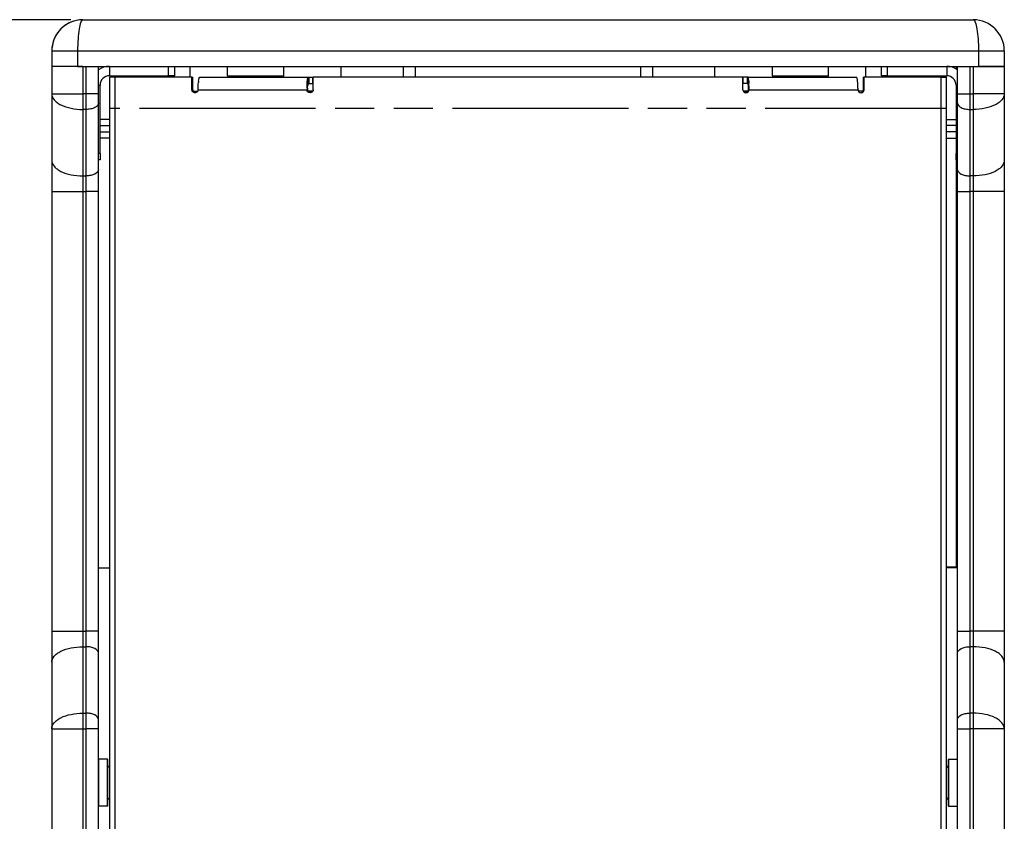
# Paper-space layout '13000549_1' of a CAD drawing. Units: millimetres. Extents: x 0 to 297, y 0 to 210.
# Drawn here: x 41 to 82, y 104 to 138 of the extents above; entities that cross this region are included whole.
import ezdxf

# ---------------------------------------------------------------- set-up
doc = ezdxf.new("R2010")
doc.units = ezdxf.units.MM
doc.header["$LTSCALE"] = 16.335
doc.linetypes.add('PHANTOM', pattern=[0.8, 0.45, -0.05, 0.1, -0.05, 0.1, -0.05])
doc.layers.get('0').update_dxf_attribs({"linetype": 'CONTINUOUS'})
doc.layers.add('DEFAULT_3', color=7, linetype='PHANTOM')
doc.styles.get("Standard").update_dxf_attribs({"font": 'txt', "width": 0.8})
doc.dimstyles.new('DIMSTYLE_1', dxfattribs={"dimtxt": 2, "dimasz": 3, "dimexe": 1, "dimexo": 0.5, "dimgap": 0.5, "dimtad": 1, "dimlfac": 7.692308, "dimdsep": 46, "dimtxsty": 'STANDARD', "dimblk": '_FILLED', "dimblk1": '_FILLED', "dimblk2": '_FILLED', "dimcen": 0.09, "dimazin": 2, "dimtp": 0.8, "dimtm": 0.8, "dimtfac": 1, "dimtofl": 0, "dimtmove": 0, "dimatfit": 3, "dimldrblk": '_FILLED', "dimfxl": 1, "dimtolj": 1, "dimarcsym": 0})

# ---------------------------------------------------------------- blocks, each defined once
blk = doc.blocks.new('_FILLED')
at = {"color": 0, "linetype": 'BYBLOCK'}
blk.add_solid([(0, 0), (-1, 0.25), (-1, -0.25)], dxfattribs=at)
blk = doc.blocks.new('*D0')
at = {"color": 2, "linetype": 'CONTINUOUS'}
for p, q in [((43.261, 137.88), (25.295, 137.88)), ((26.295, 137.88), (26.295, 106.03)), ((26.295, 74.18), (26.295, 106.03)), ((43.261, 74.18), (25.295, 74.18))]:
    blk.add_line(p, q, dxfattribs=at)
at = {"color": 2, "linetype": 'CONTINUOUS', "xscale": 3, "yscale": 3, "zscale": 3}
for p, rotation in [((26.295, 137.88), 90), ((26.295, 74.18), 270)]:
    blk.add_blockref('_FILLED', p, dxfattribs=dict(at, rotation=rotation))

psp = doc.layouts.new('13000549_1')

# ---------------------------------------------------------------- linework, layer by layer
at = {"color": 7, "linetype": 'CONTINUOUS'}
for p, q in [((43.76074, 137.88029), (50.13087, 137.88029)), ((50.13087, 137.88029), (50.97574, 137.88029)), ((50.97574, 137.88029), (51.82061, 137.88029)), ((51.82061, 137.88029), (72.88087, 137.88029)), ((72.88087, 137.88029), (73.72574, 137.88029)), ((73.72574, 137.88029), (74.57061, 137.88029)), ((74.57061, 137.88029), (80.94074, 137.88029)), ((42.46074, 136.58029), (42.46074, 135.93029)), ((82.24074, 136.58029), (82.24074, 135.93029)), ((42.47163, 135.93029), (42.46074, 135.93029)), ((42.46074, 135.93029), (42.46074, 134.78363)), ((43.42427, 135.93029), (42.46074, 135.93029)), ((43.47127, 135.93029), (42.47163, 135.93029)), ((43.47127, 135.93029), (43.42427, 135.93029)), ((43.53943, 135.93029), (43.47127, 135.93029)), ((43.58964, 135.93029), (43.47127, 135.93029)), ((43.53943, 135.93029), (43.76074, 135.93029)), ((43.76074, 135.93029), (43.58964, 135.93029)), ((43.76074, 135.93029), (43.89074, 135.93029)), ((43.89074, 135.93029), (44.41074, 135.93029)), ((44.41074, 135.93029), (80.29074, 135.93029)), ((44.41074, 134.78363), (44.41074, 135.93029)), ((47.59574, 135.54029), (47.59574, 135.93029)), ((48.24574, 135.47529), (48.24574, 135.93029)), ((49.80574, 135.54029), (49.80574, 135.93029)), ((52.14574, 135.54029), (52.14574, 135.93029)), ((54.55074, 135.47529), (54.55074, 135.93029)), ((57.15074, 135.47529), (57.15074, 135.93029)), ((67.55074, 135.93029), (67.55074, 135.47529)), ((70.15074, 135.47529), (70.15074, 135.93029)), ((72.55574, 135.54029), (72.55574, 135.93029)), ((74.89574, 135.54029), (74.89574, 135.93029)), ((76.45574, 135.47529), (76.45574, 135.93029)), ((77.10574, 135.54029), (77.10574, 135.93029)), ((80.24121, 135.8165), (80.24121, 135.93029)), ((80.29074, 135.93029), (80.81074, 135.93029)), ((80.29074, 134.78363), (80.29074, 135.93029)), ((80.81074, 135.93029), (80.94074, 135.93029)), ((80.94074, 135.93029), (81.16205, 135.93029)), ((80.94074, 135.93029), (81.11184, 135.93029)), ((81.11184, 135.93029), (81.23021, 135.93029)), ((81.23021, 135.93029), (81.16205, 135.93029)), ((82.22984, 135.93029), (81.23021, 135.93029)), ((81.23021, 135.93029), (81.2772, 135.93029)), ((81.2772, 135.93029), (82.24074, 135.93029)), ((82.24074, 135.93029), (82.22984, 135.93029)), ((82.24074, 135.93029), (82.24074, 134.78363)), ((44.86574, 135.54029), (47.33574, 135.54029)), ((44.87384, 135.47529), (44.87384, 134.17529)), ((45.09324, 135.47529), (44.87384, 135.47529)), ((48.31281, 135.47529), (45.09324, 135.47529)), ((45.132, 135.47529), (45.132, 135.54029)), ((47.32948, 135.47529), (47.32948, 135.54029)), ((47.59574, 135.54029), (47.33574, 135.54029)), ((48.31281, 135.47529), (48.34584, 135.47529)), ((48.31281, 134.95529), (48.31281, 135.47529)), ((48.34584, 134.95499), (48.34584, 135.47529)), ((48.63558, 135.47529), (49.87074, 135.47529)), ((49.87074, 135.47529), (52.08074, 135.47529)), ((52.08074, 135.47529), (53.16417, 135.47529)), ((53.16417, 135.47529), (53.20229, 135.47529)), ((53.20229, 135.47529), (53.3598, 135.47529)), ((53.3598, 135.47529), (53.36188, 135.47529)), ((53.36207, 135.21529), (53.36207, 135.47529)), ((53.37985, 134.95529), (53.37985, 135.47529)), ((71.32162, 135.47529), (53.37985, 135.47529)), ((71.32162, 134.95529), (71.32162, 135.47529)), ((71.33941, 135.21529), (71.33941, 135.47529)), ((71.3396, 135.47529), (71.34168, 135.47529)), ((71.49919, 135.47529), (71.34168, 135.47529)), ((71.5373, 135.47529), (71.49919, 135.47529)), ((71.5373, 135.47529), (72.62074, 135.47529)), ((72.62074, 135.47529), (74.83074, 135.47529)), ((74.83074, 135.47529), (76.06589, 135.47529)), ((76.38867, 135.47529), (76.35564, 135.47529)), ((76.35564, 134.95499), (76.35564, 135.47529)), ((79.60824, 135.47529), (76.38867, 135.47529)), ((76.38867, 134.95529), (76.38867, 135.47529)), ((77.36574, 135.54029), (77.10574, 135.54029)), ((77.36574, 135.54029), (79.83574, 135.54029)), ((77.372, 135.47529), (77.372, 135.54029)), ((79.56948, 135.47529), (79.56948, 135.54029)), ((79.60824, 135.47529), (79.82763, 135.47529)), ((79.82763, 134.17529), (79.82763, 135.47529)), ((44.47574, 132.29029), (44.47574, 135.15029)), ((48.3639, 134.89029), (48.44176, 134.89029)), ((48.44176, 134.89029), (48.47449, 134.89029)), ((48.47449, 134.89029), (48.55253, 134.89029)), ((53.36156, 134.89029), (53.1606, 134.89029)), ((53.1606, 134.89029), (53.25029, 134.89029)), ((53.16417, 135.21529), (53.20229, 135.21529)), ((53.20229, 135.21529), (53.3598, 135.21529)), ((53.25029, 134.89029), (53.2717, 134.89029)), ((53.2717, 134.89029), (53.36156, 134.89029)), ((53.36188, 135.21529), (53.3598, 135.21529)), ((71.34168, 135.21529), (71.3396, 135.21529)), ((71.54088, 134.89029), (71.33992, 134.89029)), ((71.42977, 134.89029), (71.33992, 134.89029)), ((71.49919, 135.21529), (71.34168, 135.21529)), ((71.45119, 134.89029), (71.42977, 134.89029)), ((71.54088, 134.89029), (71.45119, 134.89029)), ((71.5373, 135.21529), (71.49919, 135.21529)), ((76.22699, 134.89029), (76.14895, 134.89029)), ((76.25971, 134.89029), (76.22699, 134.89029)), ((76.33758, 134.89029), (76.25971, 134.89029)), ((80.22574, 135.15029), (80.22574, 132.29029)), ((42.46074, 134.78363), (42.46074, 132.00946)), ((44.41074, 134.39363), (44.41074, 134.78363)), ((80.29074, 134.39363), (80.29074, 134.78363)), ((82.24074, 134.78363), (82.24074, 132.00946)), ((44.41074, 131.61946), (44.41074, 134.39363)), ((44.87384, 134.17529), (44.87384, 77.88529)), ((79.82763, 77.88529), (79.82763, 134.17529)), ((80.29074, 131.61946), (80.29074, 134.39363)), ((44.87384, 133.72029), (44.47574, 133.72029)), ((79.82763, 133.72029), (80.22574, 133.72029)), ((44.87384, 132.94029), (44.47574, 132.94029)), ((79.82763, 132.94029), (80.22574, 132.94029)), ((42.46074, 132.00946), (42.46074, 130.70946)), ((44.47574, 132.03029), (44.41074, 132.03029)), ((44.47574, 132.29029), (44.47574, 132.03029)), ((80.22574, 132.03029), (80.22574, 132.29029)), ((80.22574, 132.03029), (80.29074, 132.03029)), ((80.24121, 131.77029), (80.24121, 132.03029)), ((82.24074, 132.00946), (82.24074, 130.70946)), ((44.41074, 130.70946), (44.41074, 131.61946)), ((44.41584, 131.61946), (44.41584, 131.77029)), ((44.41584, 130.70946), (44.41584, 131.61946)), ((80.24121, 131.61946), (80.24121, 131.77029)), ((80.24121, 130.70946), (80.24121, 131.61946)), ((80.29074, 130.70946), (80.29074, 131.61946)), ((42.46074, 130.70946), (42.46074, 112.35613)), ((44.41074, 112.35613), (44.41074, 130.70946)), ((80.24121, 115.03279), (80.24121, 130.70946)), ((80.29074, 112.35613), (80.29074, 130.70946)), ((82.24074, 130.70946), (82.24074, 112.35613)), ((44.41074, 115.00029), (44.87384, 115.00029)), ((80.24121, 115.03279), (79.82763, 115.03279)), ((80.29074, 115.00029), (79.82763, 115.00029)), ((80.24121, 115.03279), (80.29074, 115.03279)), ((42.46074, 112.35613), (42.46074, 111.05613)), ((44.41074, 111.44613), (44.41074, 112.35613)), ((80.29074, 111.44613), (80.29074, 112.35613)), ((82.24074, 112.35613), (82.24074, 111.05613)), ((44.41074, 108.67196), (44.41074, 111.44613)), ((80.29074, 108.67196), (80.29074, 111.44613)), ((42.46074, 111.05613), (42.46074, 108.28196)), ((82.24074, 111.05613), (82.24074, 108.28196)), ((44.41074, 108.28196), (44.41074, 108.67196)), ((80.29074, 108.28196), (80.29074, 108.67196)), ((42.46074, 108.28196), (42.46074, 103.77863)), ((44.41074, 103.77863), (44.41074, 108.28196)), ((80.29074, 103.77863), (80.29074, 108.28196)), ((82.24074, 108.28196), (82.24074, 103.77863)), ((44.78774, 107.00529), (44.42374, 107.00529)), ((44.80074, 106.74529), (44.80074, 106.99229)), ((79.90074, 106.99229), (79.90074, 106.74529)), ((79.91374, 107.00529), (80.27774, 107.00529)), ((44.80074, 105.31529), (44.80074, 106.74529)), ((79.90074, 106.74529), (79.90074, 105.31529)), ((44.80074, 105.06829), (44.80074, 105.31529)), ((79.90074, 105.31529), (79.90074, 105.06829)), ((44.78774, 105.05529), (44.42374, 105.05529)), ((79.91374, 105.05529), (80.27774, 105.05529))]:
    psp.add_line(p, q, dxfattribs=at)
at = {"color": 9, "linetype": 'CONTINUOUS'}
for p, q in [((42.46074, 136.58029), (43.53943, 136.58029)), ((43.53943, 136.58029), (57.15074, 136.58029)), ((43.53943, 136.58029), (43.53943, 135.93029)), ((57.15074, 136.58029), (57.64853, 136.58029)), ((57.64853, 136.58029), (67.05294, 136.58029)), ((67.05294, 136.58029), (67.55074, 136.58029)), ((67.55074, 136.58029), (81.16205, 136.58029)), ((81.16205, 136.58029), (81.16205, 135.93029)), ((81.16205, 136.58029), (82.24074, 136.58029)), ((43.76074, 135.93029), (43.76074, 134.78363)), ((43.89074, 134.78363), (43.89074, 135.93029)), ((44.86574, 135.93029), (44.86574, 135.54029)), ((47.33574, 135.54029), (47.33574, 135.93029)), ((57.64853, 135.47529), (57.64853, 135.93029)), ((67.05294, 135.93029), (67.05294, 135.47529)), ((77.36574, 135.54029), (77.36574, 135.93029)), ((79.83574, 135.93029), (79.83574, 135.54029)), ((80.81074, 134.78363), (80.81074, 135.93029)), ((80.94074, 135.93029), (80.94074, 134.78363)), ((45.09324, 135.47529), (45.09324, 76.58529)), ((49.80574, 135.54029), (52.14574, 135.54029)), ((53.13266, 135.31319), (53.14842, 135.13424)), ((53.16417, 135.47529), (53.16417, 135.21529)), ((53.20229, 135.47529), (53.20229, 135.21529)), ((53.3598, 135.21529), (53.3598, 135.47529)), ((71.34168, 135.21529), (71.34168, 135.47529)), ((71.49919, 135.47529), (71.49919, 135.21529)), ((71.5373, 135.47529), (71.5373, 135.21529)), ((71.56881, 135.31319), (71.55306, 135.13424)), ((72.55574, 135.54029), (74.89574, 135.54029)), ((79.60824, 76.58529), (79.60824, 135.47529)), ((44.41074, 135.15029), (44.47574, 135.15029)), ((48.34584, 134.95499), (48.31281, 134.95529)), ((48.57074, 134.95529), (53.12074, 134.95529)), ((53.12074, 134.95529), (53.14246, 134.95499)), ((71.55902, 134.95499), (71.58074, 134.95529)), ((71.58074, 134.95529), (76.13074, 134.95529)), ((76.35564, 134.95499), (76.38867, 134.95529)), ((80.29074, 135.15029), (80.22574, 135.15029)), ((42.46074, 134.78363), (43.76074, 134.78363)), ((43.76074, 134.78363), (43.76074, 134.13363)), ((43.89074, 134.78363), (43.76074, 134.78363)), ((43.89074, 134.13363), (43.89074, 134.78363)), ((44.41074, 134.78363), (43.89074, 134.78363)), ((53.17359, 134.87134), (53.25074, 134.87134)), ((53.17359, 134.87134), (53.25074, 134.87134)), ((53.25074, 134.87134), (53.34851, 134.87134)), ((53.25074, 134.87134), (53.25074, 134.82764)), ((71.35299, 134.87134), (71.45074, 134.87134)), ((71.52785, 134.87134), (71.45074, 134.87134)), ((71.52785, 134.87134), (71.45074, 134.87134)), ((71.45074, 134.87134), (71.45074, 134.82769)), ((80.29074, 134.78363), (80.81074, 134.78363)), ((80.81074, 134.13363), (80.81074, 134.78363)), ((80.81074, 134.78363), (80.94074, 134.78363)), ((80.94074, 134.78363), (80.94074, 134.13363)), ((82.24074, 134.78363), (80.94074, 134.78363)), ((43.76074, 134.13363), (43.76074, 131.35946)), ((43.89074, 134.13363), (43.76074, 134.13363)), ((43.89074, 131.35946), (43.89074, 134.13363)), ((80.81074, 131.35946), (80.81074, 134.13363)), ((80.81074, 134.13363), (80.94074, 134.13363)), ((80.94074, 134.13363), (80.94074, 131.35946)), ((44.47574, 132.29029), (44.41074, 132.29029)), ((80.22574, 132.29029), (80.29074, 132.29029)), ((43.76074, 131.35946), (43.89074, 131.35946)), ((43.76074, 131.35946), (43.76074, 130.70946)), ((43.89074, 130.70946), (43.89074, 131.35946)), ((80.94074, 131.35946), (80.81074, 131.35946)), ((80.81074, 130.70946), (80.81074, 131.35946)), ((80.94074, 131.35946), (80.94074, 130.70946)), ((42.46074, 130.70946), (43.76074, 130.70946)), ((43.76074, 130.70946), (43.76074, 112.35613)), ((43.76074, 130.70946), (43.89074, 130.70946)), ((43.89074, 112.35613), (43.89074, 130.70946)), ((44.41074, 130.70946), (43.89074, 130.70946)), ((80.29074, 130.70946), (80.81074, 130.70946)), ((80.81074, 112.35613), (80.81074, 130.70946)), ((80.94074, 130.70946), (80.81074, 130.70946)), ((80.94074, 130.70946), (80.94074, 112.35613)), ((82.24074, 130.70946), (80.94074, 130.70946)), ((42.46074, 112.35613), (43.76074, 112.35613)), ((43.76074, 112.35613), (43.89074, 112.35613)), ((43.76074, 112.35613), (43.76074, 111.70613)), ((43.89074, 111.70613), (43.89074, 112.35613)), ((44.41074, 112.35613), (43.89074, 112.35613)), ((80.29074, 112.35613), (80.81074, 112.35613)), ((80.94074, 112.35613), (80.81074, 112.35613)), ((80.81074, 111.70613), (80.81074, 112.35613)), ((80.94074, 112.35613), (80.94074, 111.70613)), ((82.24074, 112.35613), (80.94074, 112.35613)), ((43.76074, 111.70613), (43.76074, 108.93196)), ((43.76074, 111.70613), (43.89074, 111.70613)), ((43.89074, 108.93196), (43.89074, 111.70613)), ((80.81074, 108.93196), (80.81074, 111.70613)), ((80.94074, 111.70613), (80.81074, 111.70613)), ((80.94074, 111.70613), (80.94074, 108.93196)), ((43.76074, 108.93196), (43.89074, 108.93196)), ((43.76074, 108.93196), (43.76074, 108.28196)), ((43.89074, 108.28196), (43.89074, 108.93196)), ((80.94074, 108.93196), (80.81074, 108.93196)), ((80.81074, 108.28196), (80.81074, 108.93196)), ((80.94074, 108.93196), (80.94074, 108.28196)), ((42.46074, 108.28196), (43.76074, 108.28196)), ((43.76074, 108.28196), (43.76074, 103.77863)), ((43.76074, 108.28196), (43.89074, 108.28196)), ((44.41074, 108.28196), (43.89074, 108.28196)), ((43.89074, 103.77863), (43.89074, 108.28196)), ((80.29074, 108.28196), (80.81074, 108.28196)), ((80.81074, 103.77863), (80.81074, 108.28196)), ((80.94074, 108.28196), (80.81074, 108.28196)), ((82.24074, 108.28196), (80.94074, 108.28196)), ((80.94074, 108.28196), (80.94074, 103.77863)), ((44.42374, 105.05529), (44.42374, 107.00529)), ((44.78774, 105.05529), (44.78774, 107.00529)), ((79.91374, 107.00529), (79.91374, 105.05529)), ((80.27774, 107.00529), (80.27774, 105.05529))]:
    psp.add_line(p, q, dxfattribs=at)
at = {"color": 2, "linetype": 'CONTINUOUS'}
for p, q in [((44.47574, 133.46029), (44.87384, 133.46029)), ((44.47574, 133.46029), (44.87384, 133.46029)), ((80.22574, 133.46029), (79.82763, 133.46029)), ((80.22574, 133.46029), (79.82763, 133.46029)), ((44.47574, 133.20029), (44.87384, 133.20029)), ((44.47574, 133.20029), (44.87384, 133.20029)), ((80.22574, 133.20029), (79.82763, 133.20029)), ((80.22574, 133.20029), (79.82763, 133.20029))]:
    psp.add_line(p, q, dxfattribs=at)
at = {"color": 7, "linetype": 'CONTINUOUS'}
for centre, radius, start, end in [((43.76074, 136.58029), 1.3, 90, 180), ((43.76074, 136.58029), 1.3, 97.06114, 173.075173), ((80.94074, 136.58029), 1.3, 0, 90), ((43.76074, 136.58029), 1.3, 173.075173, 180), ((44.86574, 135.15029), 0.78, 90, 125.694313), ((79.83574, 135.15029), 0.78, 54.305687, 90), ((44.86574, 135.15029), 0.39, 90, 180), ((50.48416, 135.09032), 1.90868, 173.294504, 174.82803), ((49.87074, 135.54029), 0.065, 180, 270), ((52.08074, 135.54029), 0.065, 270, 360), ((72.62074, 135.54029), 0.065, 180, 270), ((74.83074, 135.54029), 0.065, 270, 360), ((74.21731, 135.09032), 1.90868, 5.17197, 6.705496), ((79.83574, 135.15029), 0.39, 0, 90), ((59.29229, 134.95533), 6.17156, 179.382959, 180.00035), ((56.14199, 134.9559), 2.99954, 178.613798, 180.017538), ((68.55949, 134.9559), 2.99954, 359.982462, 1.386202), ((65.40918, 134.95533), 6.17156, 359.99965, 0.617041), ((44.78774, 106.99229), 0.013, 0, 90), ((79.91374, 106.99229), 0.013, 90, 180), ((44.86574, 106.74529), 0.065, 180, 270), ((79.83574, 106.74529), 0.065, 270, 360), ((44.86574, 105.31529), 0.065, 90, 180), ((79.83574, 105.31529), 0.065, 0, 90), ((44.78774, 105.06829), 0.013, 270, 360), ((79.91374, 105.06829), 0.013, 180, 270)]:
    psp.add_arc(centre, radius, start, end, dxfattribs=at)
at = {"color": 9, "linetype": 'CONTINUOUS'}
for points, knots in [([(43.76074, 137.88029), (43.74411, 137.88029), (43.70423, 137.84811), (43.64728, 137.71974), (43.59032, 137.45543), (43.54927, 137.05413), (43.53943, 136.74623), (43.53943, 136.58029)], [0, 0, 0, 0, 0.03700479, 0.09995935, 0.31572105, 0.63064501, 1, 1, 1, 1]), ([(80.94074, 137.88029), (80.95736, 137.88029), (80.99725, 137.84811), (81.0542, 137.71974), (81.11116, 137.45543), (81.15221, 137.05413), (81.16205, 136.74623), (81.16205, 136.58029)], [0, 0, 0, 0, 0.0370048, 0.09995936, 0.31572109, 0.63064508, 1, 1, 1, 1]), ([(42.46074, 134.78363), (42.46074, 134.69438), (42.52814, 134.55076), (42.68304, 134.41324), (42.91316, 134.27603), (43.27861, 134.16344), (43.59408, 134.13363), (43.76074, 134.13363)], [0, 0, 0, 0, 0.17094896, 0.27596955, 0.39685004, 0.68075464, 1, 1, 1, 1]), ([(82.24074, 134.78363), (82.24074, 134.69438), (82.17334, 134.55076), (82.01843, 134.41324), (81.78832, 134.27603), (81.42287, 134.16344), (81.1074, 134.13363), (80.94074, 134.13363)], [0, 0, 0, 0, 0.17094896, 0.27596955, 0.39685004, 0.68075464, 1, 1, 1, 1]), ([(44.41074, 134.39363), (44.41074, 134.31404), (44.27631, 134.20124), (44.08528, 134.14711), (43.9574, 134.13363), (43.89074, 134.13363)], [0, 0, 0, 0, 0.38721061, 0.6756264, 1, 1, 1, 1]), ([(80.29074, 134.39363), (80.29074, 134.31404), (80.42516, 134.20124), (80.61619, 134.14711), (80.74407, 134.13363), (80.81074, 134.13363)], [0, 0, 0, 0, 0.38721061, 0.6756264, 1, 1, 1, 1]), ([(42.46074, 132.00946), (42.46074, 131.92022), (42.52814, 131.77659), (42.68304, 131.63907), (42.91316, 131.50186), (43.27861, 131.38928), (43.59408, 131.35946), (43.76074, 131.35946)], [0, 0, 0, 0, 0.17094893, 0.27596949, 0.39684993, 0.68075437, 1, 1, 1, 1]), ([(82.24074, 132.00946), (82.24074, 131.92022), (82.17334, 131.77659), (82.01843, 131.63907), (81.78832, 131.50186), (81.42287, 131.38928), (81.1074, 131.35946), (80.94074, 131.35946)], [0, 0, 0, 0, 0.17094893, 0.27596949, 0.39684993, 0.68075437, 1, 1, 1, 1]), ([(44.41074, 131.61946), (44.41074, 131.53988), (44.27631, 131.42708), (44.08528, 131.37295), (43.9574, 131.35946), (43.89074, 131.35946)], [0, 0, 0, 0, 0.38721062, 0.6756264, 1, 1, 1, 1]), ([(80.29074, 131.61946), (80.29074, 131.53988), (80.42516, 131.42708), (80.61619, 131.37295), (80.74407, 131.35946), (80.81074, 131.35946)], [0, 0, 0, 0, 0.38721062, 0.6756264, 1, 1, 1, 1]), ([(42.46074, 111.05613), (42.46074, 111.14537), (42.52814, 111.28899), (42.68304, 111.42651), (42.91316, 111.56373), (43.27861, 111.67631), (43.59408, 111.70613), (43.76074, 111.70613)], [0, 0, 0, 0, 0.17094893, 0.27596949, 0.39684993, 0.68075437, 1, 1, 1, 1]), ([(44.41074, 111.44613), (44.41074, 111.52571), (44.27631, 111.63851), (44.08528, 111.69264), (43.9574, 111.70613), (43.89074, 111.70613)], [0, 0, 0, 0, 0.38721062, 0.6756264, 1, 1, 1, 1]), ([(80.29074, 111.44613), (80.29074, 111.52571), (80.42516, 111.63851), (80.61619, 111.69264), (80.74407, 111.70613), (80.81074, 111.70613)], [0, 0, 0, 0, 0.38721062, 0.6756264, 1, 1, 1, 1]), ([(82.24074, 111.05613), (82.24074, 111.14537), (82.17334, 111.28899), (82.01843, 111.42651), (81.78832, 111.56373), (81.42287, 111.67631), (81.1074, 111.70613), (80.94074, 111.70613)], [0, 0, 0, 0, 0.17094893, 0.27596949, 0.39684993, 0.68075437, 1, 1, 1, 1]), ([(42.46074, 108.28196), (42.46074, 108.3712), (42.52814, 108.51482), (42.68304, 108.65234), (42.91316, 108.78956), (43.27861, 108.90214), (43.59408, 108.93196), (43.76074, 108.93196)], [0, 0, 0, 0, 0.17094896, 0.27596955, 0.39685004, 0.68075464, 1, 1, 1, 1]), ([(44.41074, 108.67196), (44.41074, 108.75154), (44.27631, 108.86434), (44.08528, 108.91847), (43.9574, 108.93196), (43.89074, 108.93196)], [0, 0, 0, 0, 0.38721062, 0.6756264, 1, 1, 1, 1]), ([(80.29074, 108.67196), (80.29074, 108.75154), (80.42516, 108.86434), (80.61619, 108.91847), (80.74407, 108.93196), (80.81074, 108.93196)], [0, 0, 0, 0, 0.38721062, 0.6756264, 1, 1, 1, 1]), ([(82.24074, 108.28196), (82.24074, 108.3712), (82.17334, 108.51482), (82.01843, 108.65234), (81.78832, 108.78956), (81.42287, 108.90214), (81.1074, 108.93196), (80.94074, 108.93196)], [0, 0, 0, 0, 0.17094896, 0.27596955, 0.39685004, 0.68075464, 1, 1, 1, 1])]:
    psp.add_open_spline(points, degree=3, knots=knots, dxfattribs=at)
at = {"color": 7, "linetype": 'CONTINUOUS'}
for points, knots in [([(48.58854, 135.31319), (48.59331, 135.3535), (48.60169, 135.40668), (48.61745, 135.45908), (48.62996, 135.47529), (48.63558, 135.47529)], [0, 0, 0, 0, 0.70549945, 0.90224146, 1, 1, 1, 1]), ([(53.1211, 135.02179), (53.12138, 135.04854), (53.1231, 135.14573), (53.1271, 135.24294), (53.13266, 135.31319)], [0, 0, 0, 0, 0.27510446, 1, 1, 1, 1]), ([(53.13266, 135.31319), (53.13448, 135.33611), (53.13804, 135.37557), (53.14562, 135.42826), (53.15189, 135.45652), (53.15957, 135.47529), (53.16417, 135.47529)], [0, 0, 0, 0, 0.41248009, 0.72216051, 0.91744493, 1, 1, 1, 1]), ([(71.56881, 135.31319), (71.567, 135.33611), (71.56344, 135.37557), (71.55585, 135.42826), (71.54959, 135.45652), (71.5419, 135.47529), (71.5373, 135.47529)], [0, 0, 0, 0, 0.41248009, 0.72216051, 0.91744493, 1, 1, 1, 1]), ([(71.58038, 135.02179), (71.58009, 135.04854), (71.57837, 135.14573), (71.57438, 135.24294), (71.56881, 135.31319)], [0, 0, 0, 0, 0.27510446, 1, 1, 1, 1]), ([(76.11293, 135.31319), (76.10817, 135.3535), (76.09979, 135.40668), (76.08403, 135.45908), (76.07151, 135.47529), (76.06589, 135.47529)], [0, 0, 0, 0, 0.70549945, 0.90224146, 1, 1, 1, 1]), ([(48.44176, 134.8253), (48.40883, 134.8253), (48.34006, 134.85328), (48.31281, 134.92216), (48.31281, 134.95529)], [0, 0, 0, 0, 0.49852018, 1, 1, 1, 1]), ([(48.34584, 134.95499), (48.34584, 134.9264), (48.36569, 134.86763), (48.41843, 134.83479), (48.44615, 134.82848)], [0, 0, 0, 0, 0.50130143, 1, 1, 1, 1]), ([(48.57074, 134.95529), (48.57074, 134.92216), (48.54346, 134.85327), (48.4747, 134.8253), (48.44176, 134.8253)], [0, 0, 0, 0, 0.50147936, 1, 1, 1, 1]), ([(48.57074, 134.95529), (48.57074, 134.98254), (48.57178, 135.08499), (48.57642, 135.18747), (48.58326, 135.26238)], [0, 0, 0, 0, 0.26590657, 1, 1, 1, 1]), ([(53.25029, 134.8253), (53.21722, 134.8253), (53.14827, 134.85313), (53.12074, 134.92214), (53.12074, 134.95529)], [0, 0, 0, 0, 0.49935503, 1, 1, 1, 1]), ([(53.14333, 135.02847), (53.14357, 135.03812), (53.14463, 135.07341), (53.14639, 135.10868), (53.14842, 135.13424)], [0, 0, 0, 0, 0.27364037, 1, 1, 1, 1]), ([(53.14842, 135.13424), (53.15001, 135.1543), (53.15536, 135.17374), (53.15658, 135.21529), (53.16417, 135.21529)], [0, 0, 0, 0, 0.72590365, 1, 1, 1, 1]), ([(53.37985, 134.95529), (53.37985, 134.92214), (53.35231, 134.85313), (53.28336, 134.8253), (53.25029, 134.8253)], [0, 0, 0, 0, 0.50065994, 1, 1, 1, 1]), ([(71.32162, 134.95529), (71.32162, 134.92214), (71.34916, 134.85313), (71.41812, 134.8253), (71.45119, 134.8253)], [0, 0, 0, 0, 0.50065878, 1, 1, 1, 1]), ([(71.45119, 134.8253), (71.48425, 134.8253), (71.55321, 134.85313), (71.58074, 134.92214), (71.58074, 134.95529)], [0, 0, 0, 0, 0.49931988, 1, 1, 1, 1]), ([(71.55306, 135.13424), (71.55147, 135.1543), (71.54611, 135.17374), (71.5449, 135.21529), (71.5373, 135.21529)], [0, 0, 0, 0, 0.72590365, 1, 1, 1, 1]), ([(71.55814, 135.02847), (71.55791, 135.03812), (71.55685, 135.07341), (71.55508, 135.10868), (71.55306, 135.13424)], [0, 0, 0, 0, 0.27364037, 1, 1, 1, 1]), ([(76.13074, 134.95529), (76.13074, 134.98254), (76.1297, 135.08499), (76.12506, 135.18747), (76.11822, 135.26238)], [0, 0, 0, 0, 0.26590657, 1, 1, 1, 1]), ([(76.13074, 134.95529), (76.13074, 134.92216), (76.15801, 134.85327), (76.22678, 134.8253), (76.25971, 134.8253)], [0, 0, 0, 0, 0.50146658, 1, 1, 1, 1]), ([(76.25971, 134.8253), (76.29265, 134.8253), (76.36141, 134.85328), (76.38867, 134.92216), (76.38867, 134.95529)], [0, 0, 0, 0, 0.4985074, 1, 1, 1, 1])]:
    psp.add_open_spline(points, degree=3, knots=knots, dxfattribs=at)
for points in [[(53.14239, 134.95529), (53.14239, 134.92655), (53.1529, 134.89637), (53.17083, 134.87391)], [(71.531, 134.87435), (71.54872, 134.89675), (71.55909, 134.92673), (71.55909, 134.95529)], [(76.24349, 134.82637), (76.28424, 134.83166), (76.32548, 134.8619), (76.34305, 134.89904)], [(76.34305, 134.89904), (76.35123, 134.91632), (76.35564, 134.93587), (76.35564, 134.95499)]]:
    psp.add_open_spline(points, degree=3, dxfattribs=at)
at = {"layer": 'DEFAULT_3', "color": 40, "linetype": 'PHANTOM'}
for p, q in [((45.09324, 134.17529), (44.87384, 134.17529)), ((79.60824, 134.17529), (45.09324, 134.17529)), ((79.82763, 134.17529), (79.60824, 134.17529))]:
    psp.add_line(p, q, dxfattribs=at)

# ---------------------------------------------------------------- dimensions: what is measured, and where the dimension line sits
at = {"color": 2, "linetype": 'CONTINUOUS'}
dim = psp.add_linear_dim(base=(26.2951, 74.18029), p1=(43.76074, 137.88029), p2=(43.76074, 74.18029), angle=270, dimstyle='DIMSTYLE_1', dxfattribs=at)
dim.commit()
dim.dimension.update_dxf_attribs({"geometry": '*D0', "text_midpoint": (26.2951, 95.06875), "dimtype": 160})

doc.saveas('drawing.dxf')
